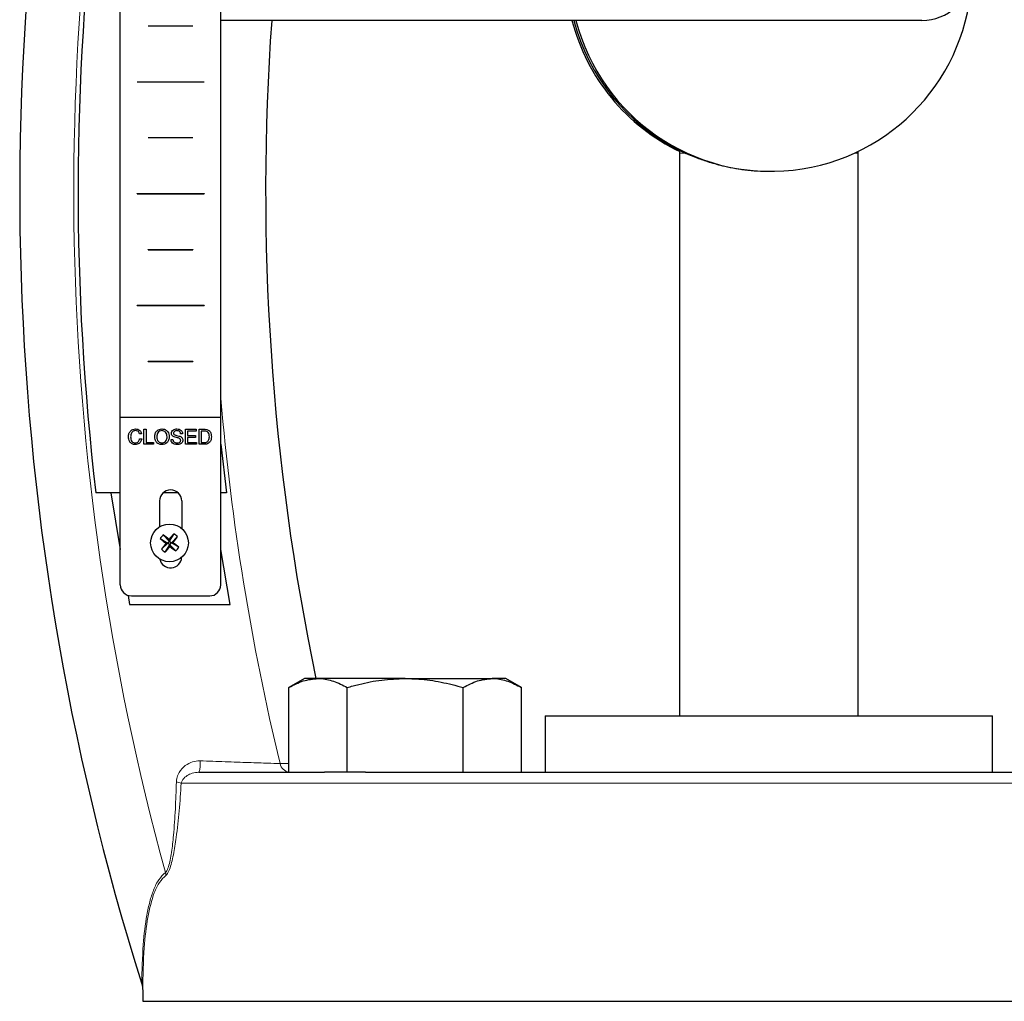
# Model space of a CAD drawing. Units: inches. Extents: x 0.5 to 33.5, y 0.5 to 21.
# Drawn here: x 11.2 to 12.1, y 9.9 to 10.8 of the extents above; entities that cross this region are included whole.
import ezdxf

# ---------------------------------------------------------------- set-up
doc = ezdxf.new("R2010")
doc.units = ezdxf.units.IN
doc.header["$MEASUREMENT"] = 0

msp = doc.modelspace()

# ---------------------------------------------------------------- linework, layer by layer
at = {"color": 7, "linetype": 'Continuous', "lineweight": 30}
for p, q in [((11.24814, 10.4744), (11.24814, 10.8909)), ((11.3418, 10.4744), (11.3418, 10.8909)), ((11.27414, 10.8389), (11.27414, 10.83907)), ((11.27414, 10.83907), (11.3158, 10.83907)), ((11.27414, 10.8389), (11.3158, 10.8389)), ((11.3158, 10.83907), (11.3158, 10.8389)), ((11.99506, 10.84407), (11.3418, 10.84407)), ((11.26372, 10.78673), (11.26372, 10.7869)), ((11.26372, 10.7869), (11.32622, 10.7869)), ((11.26372, 10.78673), (11.32622, 10.78673)), ((11.32622, 10.7869), (11.32622, 10.78673)), ((11.27414, 10.73507), (11.3158, 10.73507)), ((11.27414, 10.7349), (11.27414, 10.73507)), ((11.27414, 10.7349), (11.3158, 10.7349)), ((11.3158, 10.73507), (11.3158, 10.7349)), ((11.76908, 10.72023), (11.76908, 10.1959)), ((11.93566, 10.1959), (11.93566, 10.72023)), ((11.85345, 10.7034), (11.85421, 10.7034)), ((11.26372, 10.68273), (11.32622, 10.68273)), ((11.26372, 10.68257), (11.26372, 10.68273)), ((11.26372, 10.68257), (11.32622, 10.68257)), ((11.32622, 10.68273), (11.32622, 10.68257)), ((11.27414, 10.63023), (11.27414, 10.6304)), ((11.27414, 10.6304), (11.3158, 10.6304)), ((11.27414, 10.63023), (11.3158, 10.63023)), ((11.3158, 10.6304), (11.3158, 10.63023)), ((11.26372, 10.57857), (11.32622, 10.57857)), ((11.26372, 10.5784), (11.26372, 10.57857)), ((11.26372, 10.5784), (11.32622, 10.5784)), ((11.32622, 10.57857), (11.32622, 10.5784)), ((11.27414, 10.52623), (11.27414, 10.5264)), ((11.27414, 10.5264), (11.3158, 10.5264)), ((11.27414, 10.52623), (11.3158, 10.52623)), ((11.3158, 10.5264), (11.3158, 10.52623)), ((11.24814, 10.47423), (11.24814, 10.4744)), ((11.24814, 10.4744), (11.3418, 10.4744)), ((11.24814, 10.47423), (11.3418, 10.47423)), ((11.24814, 10.31807), (11.24814, 10.47423)), ((11.3418, 10.4744), (11.3418, 10.47423)), ((11.3418, 10.31807), (11.3418, 10.47423)), ((11.27018, 10.44909), (11.27018, 10.46298)), ((11.27018, 10.46298), (11.27214, 10.46298)), ((11.27214, 10.46298), (11.27214, 10.45069)), ((11.30882, 10.44909), (11.30882, 10.46298)), ((11.30882, 10.46298), (11.31879, 10.46298)), ((11.31879, 10.46137), (11.31078, 10.46137)), ((11.31078, 10.46137), (11.31078, 10.4571)), ((11.31879, 10.46298), (11.31879, 10.46137)), ((11.32164, 10.44909), (11.32164, 10.46298)), ((11.32164, 10.46298), (11.32731, 10.46298)), ((11.3236, 10.46137), (11.3236, 10.45069)), ((11.32711, 10.46137), (11.3236, 10.46137)), ((11.26787, 10.45888), (11.26591, 10.45888)), ((11.26609, 10.45425), (11.26804, 10.45425)), ((11.27214, 10.45069), (11.27908, 10.45069)), ((11.27908, 10.45069), (11.27908, 10.44909)), ((11.29538, 10.45344), (11.29538, 10.45354)), ((11.29538, 10.45354), (11.29716, 10.45354)), ((11.30149, 10.45509), (11.29914, 10.45567)), ((11.30046, 10.45729), (11.3028, 10.45672)), ((11.30605, 10.45888), (11.30427, 10.45888)), ((11.31078, 10.4571), (11.31808, 10.4571)), ((11.31808, 10.4555), (11.31078, 10.4555)), ((11.31078, 10.4555), (11.31078, 10.45069)), ((11.31078, 10.45069), (11.31897, 10.45069)), ((11.31808, 10.4571), (11.31808, 10.4555)), ((11.31897, 10.45069), (11.31897, 10.44909)), ((11.3236, 10.45069), (11.32695, 10.45069)), ((11.27908, 10.44909), (11.27018, 10.44909)), ((11.31897, 10.44909), (11.30882, 10.44909)), ((11.32716, 10.44909), (11.32164, 10.44909)), ((11.3418, 10.44919), (11.34698, 10.40382)), ((11.23931, 10.40382), (11.24814, 10.35109)), ((11.24814, 10.40382), (11.23931, 10.40382)), ((11.28464, 10.39623), (11.28464, 10.37197)), ((11.30199, 10.40382), (11.28795, 10.40382)), ((11.3053, 10.39623), (11.3053, 10.37051)), ((11.34698, 10.40382), (11.3418, 10.40382)), ((11.28537, 10.36112), (11.29227, 10.35687)), ((11.28805, 10.3645), (11.29377, 10.35876)), ((11.29377, 10.35876), (11.29227, 10.35687)), ((11.29377, 10.35876), (11.29358, 10.36042)), ((11.29802, 10.36566), (11.29377, 10.35876)), ((11.29377, 10.35876), (11.29567, 10.35727)), ((11.30141, 10.36298), (11.29567, 10.35727)), ((11.28653, 10.35115), (11.29227, 10.35687)), ((11.28992, 10.34847), (11.29417, 10.35537)), ((11.29062, 10.35668), (11.29227, 10.35687)), ((11.29417, 10.35537), (11.29227, 10.35687)), ((11.29417, 10.35537), (11.29567, 10.35727)), ((11.29417, 10.35537), (11.29436, 10.35371)), ((11.29988, 10.34963), (11.29417, 10.35537)), ((11.29732, 10.35746), (11.29567, 10.35727)), ((11.30257, 10.35302), (11.29567, 10.35727)), ((11.35041, 10.29965), (11.3418, 10.35109)), ((11.25531, 10.30823), (11.25674, 10.29965)), ((11.25847, 10.30773), (11.33147, 10.30773)), ((11.25674, 10.29965), (11.35041, 10.29965)), ((11.4198, 10.23073), (11.40529, 10.22236)), ((11.43236, 10.23073), (11.4198, 10.23073)), ((11.51355, 10.23073), (11.43236, 10.23073)), ((11.51355, 10.23073), (11.59474, 10.23073)), ((11.6073, 10.23073), (11.59474, 10.23073)), ((11.6218, 10.22236), (11.6073, 10.23073)), ((11.40529, 10.1434), (11.40529, 10.22236)), ((11.45942, 10.1434), (11.45942, 10.22236)), ((11.56767, 10.1434), (11.56767, 10.22236)), ((11.6218, 10.1434), (11.6218, 10.22236)), ((11.64403, 10.1959), (11.64403, 10.1434)), ((11.64403, 10.1959), (12.0607, 10.1959)), ((12.0607, 10.1434), (12.0607, 10.1959)), ((11.32134, 10.1434), (11.43842, 10.1434)), ((11.45942, 10.1434), (11.43842, 10.1434)), ((11.47659, 10.1434), (11.45942, 10.1434)), ((11.47659, 10.1434), (12.22815, 10.1434)), ((11.26812, 9.94608), (11.26809, 9.94618)), ((11.26903, 9.93998), (11.26903, 9.9299)), ((11.26903, 9.9299), (12.4357, 9.9299))]:
    msp.add_line(p, q, dxfattribs=at)
at = {"color": 8, "linetype": 'Continuous', "lineweight": 0}
for p, q in [((11.77423, 10.72023), (11.76908, 10.72023)), ((11.93566, 10.72023), (11.93186, 10.72023)), ((11.30489, 10.13307), (12.39984, 10.13307))]:
    msp.add_line(p, q, dxfattribs=at)
at = {"color": 8, "linetype": 'Continuous', "lineweight": 0, "flags": 128}
msp.add_lwpolyline([(11.39696, 10.15143), (11.40341, 10.15142), (11.40529, 10.15142)], dxfattribs=at)
at = {"color": 7, "linetype": 'Continuous', "lineweight": 30}
msp.add_circle((11.29397, 10.35707), 0.01758, dxfattribs=at)
for centre, radius, start, end in [((13.6127, 10.68523), 2.45833, 165.23666, 197.49564), ((13.6127, 10.68523), 2.40392, 173.03514, 186.7228), ((11.85421, 10.89089), 0.18749, 194.4623, 358.23051), ((11.99506, 10.8909), 0.04683, 270.00137, 354.37754), ((13.6127, 10.68523), 2.22917, 175.91408, 191.7644), ((11.85053, 10.8909), 0.1875, 194.46305, 244.38736), ((11.85238, 10.8909), 0.1875, 194.46316, 243.3149), ((11.77241, 10.72023), 0.00333, 136.08201, 180), ((11.93233, 10.72023), 0.00333, 0, 28.45986), ((11.29497, 10.39623), 0.01033, 0, 180), ((11.30902, 10.34515), 0.02853, 137.29793, 145.98362), ((11.3906, 10.48012), 0.15885, 228.51679, 230.99478), ((11.19641, 10.23475), 0.15886, 52.28763, 54.76556), ((11.41698, 10.26048), 0.1588, 138.51621, 140.9951), ((11.17165, 10.45463), 0.15886, 322.28739, 324.76523), ((11.28205, 10.34201), 0.02853, 47.29846, 55.98309), ((11.4162, 10.25957), 0.15875, 142.28664, 144.76622), ((11.30588, 10.37212), 0.02853, 227.29826, 235.98328), ((11.17095, 10.45367), 0.15881, 318.51644, 320.99514), ((11.39153, 10.47939), 0.15886, 232.28747, 234.76539), ((11.19734, 10.23402), 0.15885, 48.51661, 50.99466), ((11.27891, 10.36898), 0.02854, 317.29853, 325.98301), ((11.29497, 10.34423), 0.01033, 192.38551, 356.5257), ((11.25847, 10.31807), 0.01033, 180, 270), ((11.33147, 10.31807), 0.01033, 270, 0)]:
    msp.add_arc(centre, radius, start, end, dxfattribs=at)
at = {"color": 8, "linetype": 'Continuous', "lineweight": 0}
for centre, radius, start, end in [((13.6127, 10.68523), 2.40794, 166.97948, 195.30113), ((13.6127, 10.68523), 2.27913, 184.87207, 193.54532), ((11.29818, 10.15134), 0.02448, 341.07413, 6.25334), ((11.40677, 10.15337), 0.01, 191.20221, 261.50792), ((11.29838, 10.11806), 0.01636, 66.56512, 83.07956), ((11.28001, 10.04666), 0.01058, 2.93965, 17.2512)]:
    msp.add_arc(centre, radius, start, end, dxfattribs=at)
at = {"color": 7, "linetype": 'Continuous', "lineweight": 30}
for points, knots in [([(11.76992, 10.7224), (11.76973, 10.7225), (11.76817, 10.72327), (11.76817, 10.72332), (11.76817, 10.72337)], [0, 0, 0, 0, 0.1236749, 1, 1, 1, 1]), ([(11.76817, 10.72337), (11.76883, 10.72308), (11.76994, 10.72259), (11.77672, 10.71949), (11.78515, 10.71601), (11.79656, 10.712), (11.81197, 10.70771), (11.82881, 10.70477), (11.84358, 10.7035), (11.85054, 10.70349), (11.85345, 10.70349)], [0, 0, 0, 0, 0.1835658, 0.3096028, 0.4392183, 0.5660007, 0.6975749, 0.8607796, 0.9417155, 1, 1, 1, 1]), ([(11.25576, 10.45602), (11.25583, 10.45706), (11.25596, 10.45912), (11.25751, 10.46166), (11.2598, 10.46314), (11.26142, 10.46327), (11.26223, 10.46333)], [0, 0, 0, 0, 0.280603, 0.559814, 0.779615, 1, 1, 1, 1]), ([(11.26214, 10.46173), (11.26163, 10.46169), (11.26061, 10.4616), (11.25931, 10.46075), (11.25797, 10.45896), (11.25782, 10.45723), (11.25772, 10.45602)], [0, 0, 0, 0, 0.187133, 0.373939, 0.561196, 1, 1, 1, 1]), ([(11.26591, 10.45888), (11.26577, 10.45935), (11.26551, 10.46029), (11.26416, 10.46152), (11.26291, 10.46165), (11.26214, 10.46173)], [0, 0, 0, 0, 0.2807426, 0.5609175, 1, 1, 1, 1]), ([(11.26223, 10.46333), (11.26298, 10.46328), (11.26446, 10.46318), (11.2663, 10.46213), (11.26749, 10.46059), (11.26774, 10.45945), (11.26787, 10.45888)], [0, 0, 0, 0, 0.280431, 0.559809, 0.779685, 1, 1, 1, 1]), ([(11.28015, 10.45603), (11.28023, 10.45708), (11.2804, 10.45918), (11.28209, 10.46169), (11.28444, 10.46314), (11.28609, 10.46327), (11.28691, 10.46333)], [0, 0, 0, 0, 0.280355, 0.559664, 0.7796062, 1, 1, 1, 1]), ([(11.28691, 10.46173), (11.28612, 10.46163), (11.28455, 10.46143), (11.28297, 10.45975), (11.28221, 10.45788), (11.28214, 10.45665), (11.28211, 10.45603)], [0, 0, 0, 0, 0.279019, 0.558181, 0.778867, 1, 1, 1, 1]), ([(11.28691, 10.46333), (11.28797, 10.46322), (11.29007, 10.46301), (11.29237, 10.46097), (11.29354, 10.4585), (11.29364, 10.45686), (11.29368, 10.45603)], [0, 0, 0, 0, 0.279657, 0.558718, 0.7791, 1, 1, 1, 1]), ([(11.29173, 10.45603), (11.29167, 10.45682), (11.29157, 10.45839), (11.29045, 10.46033), (11.28877, 10.46156), (11.28753, 10.46167), (11.28691, 10.46173)], [0, 0, 0, 0, 0.280662, 0.560166, 0.779915, 1, 1, 1, 1]), ([(11.29582, 10.45902), (11.2959, 10.45972), (11.29605, 10.46113), (11.29751, 10.46259), (11.29919, 10.46325), (11.30029, 10.4633), (11.30084, 10.46333)], [0, 0, 0, 0, 0.279431, 0.55825, 0.778845, 1, 1, 1, 1]), ([(11.2966, 10.45688), (11.29634, 10.45724), (11.29587, 10.45788), (11.29584, 10.45867), (11.29582, 10.45902)], [0, 0, 0, 0, 0.558129, 1, 1, 1, 1]), ([(11.3009, 10.46173), (11.30048, 10.46171), (11.29964, 10.46167), (11.29853, 10.46121), (11.29785, 10.4603), (11.2978, 10.45963), (11.29778, 10.4593)], [0, 0, 0, 0, 0.281177, 0.560603, 0.779756, 1, 1, 1, 1]), ([(11.29778, 10.4593), (11.2978, 10.45903), (11.29783, 10.45856), (11.29817, 10.45823), (11.29832, 10.45809)], [0, 0, 0, 0, 0.560166, 1, 1, 1, 1]), ([(11.30084, 10.46333), (11.30156, 10.46329), (11.303, 10.4632), (11.30479, 10.46215), (11.30585, 10.46057), (11.30598, 10.45945), (11.30605, 10.45888)], [0, 0, 0, 0, 0.280643, 0.559807, 0.779585, 1, 1, 1, 1]), ([(11.30427, 10.45888), (11.30419, 10.45934), (11.30403, 10.46025), (11.3031, 10.46123), (11.30199, 10.46167), (11.30126, 10.46171), (11.3009, 10.46173)], [0, 0, 0, 0, 0.279933, 0.558759, 0.779122, 1, 1, 1, 1]), ([(11.33108, 10.45602), (11.33105, 10.45673), (11.33098, 10.45813), (11.33023, 10.45999), (11.32878, 10.46122), (11.32767, 10.46132), (11.32711, 10.46137)], [0, 0, 0, 0, 0.281185, 0.560914, 0.780157, 1, 1, 1, 1]), ([(11.32731, 10.46298), (11.32826, 10.46286), (11.33017, 10.46263), (11.33265, 10.45998), (11.33289, 10.45752), (11.33304, 10.45602)], [0, 0, 0, 0, 0.280131, 0.56017, 1, 1, 1, 1]), ([(11.26202, 10.44873), (11.261, 10.44884), (11.25895, 10.44907), (11.25685, 10.4512), (11.25588, 10.45363), (11.2558, 10.45523), (11.25576, 10.45602)], [0, 0, 0, 0, 0.279342, 0.558232, 0.778862, 1, 1, 1, 1]), ([(11.25772, 10.45602), (11.25775, 10.45526), (11.25782, 10.45375), (11.25865, 10.45172), (11.26028, 10.45048), (11.26148, 10.45038), (11.26208, 10.45033)], [0, 0, 0, 0, 0.281226, 0.560726, 0.779862, 1, 1, 1, 1]), ([(11.26804, 10.45425), (11.26787, 10.45342), (11.26751, 10.45177), (11.26597, 10.44989), (11.26401, 10.44887), (11.26268, 10.44878), (11.26202, 10.44873)], [0, 0, 0, 0, 0.280265, 0.559546, 0.779573, 1, 1, 1, 1]), ([(11.26208, 10.45033), (11.26266, 10.4504), (11.26381, 10.45052), (11.26545, 10.45193), (11.26584, 10.45337), (11.26609, 10.45425)], [0, 0, 0, 0, 0.280254, 0.560173, 1, 1, 1, 1]), ([(11.28691, 10.44873), (11.28586, 10.44884), (11.28376, 10.44906), (11.28147, 10.4511), (11.2803, 10.45356), (11.2802, 10.45521), (11.28015, 10.45603)], [0, 0, 0, 0, 0.279637, 0.558727, 0.779098, 1, 1, 1, 1]), ([(11.28211, 10.45603), (11.28216, 10.45525), (11.28227, 10.45368), (11.28339, 10.45174), (11.28506, 10.4505), (11.28629, 10.45039), (11.28691, 10.45033)], [0, 0, 0, 0, 0.280661, 0.560172, 0.779933, 1, 1, 1, 1]), ([(11.28691, 10.45033), (11.2877, 10.45043), (11.28928, 10.45063), (11.29087, 10.45231), (11.29163, 10.45418), (11.29169, 10.45541), (11.29173, 10.45603)], [0, 0, 0, 0, 0.279033, 0.558215, 0.778873, 1, 1, 1, 1]), ([(11.29368, 10.45603), (11.2936, 10.45498), (11.29344, 10.45288), (11.29174, 10.45037), (11.28939, 10.44892), (11.28774, 10.4488), (11.28691, 10.44873)], [0, 0, 0, 0, 0.280343, 0.559619, 0.779558, 1, 1, 1, 1]), ([(11.29686, 10.45), (11.29637, 10.45056), (11.29549, 10.45155), (11.29541, 10.45286), (11.29538, 10.45344)], [0, 0, 0, 0, 0.558216, 1, 1, 1, 1]), ([(11.29914, 10.45567), (11.29862, 10.45581), (11.29769, 10.45605), (11.29693, 10.45662), (11.2966, 10.45688)], [0, 0, 0, 0, 0.56079, 1, 1, 1, 1]), ([(11.30107, 10.44873), (11.30021, 10.44877), (11.29869, 10.44883), (11.29742, 10.44964), (11.29686, 10.45)], [0, 0, 0, 0, 0.560558, 1, 1, 1, 1]), ([(11.29716, 10.45354), (11.29722, 10.45301), (11.29735, 10.45195), (11.29878, 10.45052), (11.30016, 10.45041), (11.301, 10.45033)], [0, 0, 0, 0, 0.2808, 0.560339, 1, 1, 1, 1]), ([(11.29832, 10.45809), (11.2987, 10.4579), (11.29939, 10.45755), (11.30013, 10.45737), (11.30046, 10.45729)], [0, 0, 0, 0, 0.559064, 1, 1, 1, 1]), ([(11.301, 10.45033), (11.3018, 10.45038), (11.30279, 10.45043), (11.30376, 10.4511), (11.30426, 10.45171), (11.30433, 10.4523), (11.30437, 10.45269)], [0, 0, 0, 0, 0.499276, 0.625013, 0.750659, 1, 1, 1, 1]), ([(11.30633, 10.45282), (11.30629, 10.45235), (11.30621, 10.45141), (11.30544, 10.4502), (11.30378, 10.44896), (11.30218, 10.44883), (11.30107, 10.44873)], [0, 0, 0, 0, 0.187147, 0.373944, 0.561155, 1, 1, 1, 1]), ([(11.30378, 10.45419), (11.30338, 10.45441), (11.30265, 10.45481), (11.30184, 10.455), (11.30149, 10.45509)], [0, 0, 0, 0, 0.558856, 1, 1, 1, 1]), ([(11.3028, 10.45672), (11.30336, 10.45657), (11.30436, 10.45631), (11.30515, 10.45564), (11.3055, 10.45535)], [0, 0, 0, 0, 0.560848, 1, 1, 1, 1]), ([(11.30437, 10.45269), (11.30435, 10.45301), (11.30432, 10.45358), (11.30395, 10.454), (11.30378, 10.45419)], [0, 0, 0, 0, 0.560836, 1, 1, 1, 1]), ([(11.3055, 10.45535), (11.30578, 10.45492), (11.30628, 10.45415), (11.30631, 10.45323), (11.30633, 10.45282)], [0, 0, 0, 0, 0.557931, 1, 1, 1, 1]), ([(11.32695, 10.45069), (11.32743, 10.45072), (11.32839, 10.45079), (11.32965, 10.45155), (11.33089, 10.45326), (11.331, 10.45488), (11.33108, 10.45602)], [0, 0, 0, 0, 0.18721, 0.373863, 0.560902, 1, 1, 1, 1]), ([(11.33304, 10.45602), (11.33298, 10.45506), (11.33286, 10.45315), (11.33151, 10.45074), (11.32942, 10.44928), (11.32791, 10.44915), (11.32716, 10.44909)], [0, 0, 0, 0, 0.280763, 0.560144, 0.779778, 1, 1, 1, 1]), ([(11.23931, 10.40382), (11.23707, 10.40382), (11.23155, 10.40382), (11.22764, 10.40382), (11.22531, 10.40382)], [0, 0, 0, 0, 0.4057868, 1, 1, 1, 1]), ([(11.40529, 10.22236), (11.40969, 10.2247), (11.41856, 10.22942), (11.42773, 10.23029), (11.43236, 10.23073)], [0, 0, 0, 0, 0.495458, 1, 1, 1, 1]), ([(11.43236, 10.23073), (11.433, 10.23072), (11.43785, 10.23065), (11.44701, 10.22882), (11.45526, 10.22453), (11.45942, 10.22236)], [0, 0, 0, 0, 0.070103, 0.53079, 1, 1, 1, 1]), ([(11.45942, 10.22236), (11.4631, 10.22337), (11.47372, 10.22628), (11.49174, 10.22986), (11.50625, 10.23044), (11.51355, 10.23073)], [0, 0, 0, 0, 0.208304, 0.601525, 1, 1, 1, 1]), ([(11.51355, 10.23073), (11.51775, 10.23063), (11.52897, 10.23036), (11.54717, 10.22778), (11.56081, 10.22417), (11.56767, 10.22236)], [0, 0, 0, 0, 0.22973, 0.61267, 1, 1, 1, 1]), ([(11.56767, 10.22236), (11.57207, 10.2247), (11.58094, 10.22942), (11.59011, 10.23029), (11.59474, 10.23073)], [0, 0, 0, 0, 0.495458, 1, 1, 1, 1]), ([(11.59474, 10.23073), (11.59538, 10.23072), (11.60023, 10.23065), (11.60939, 10.22882), (11.61764, 10.22453), (11.6218, 10.22236)], [0, 0, 0, 0, 0.070103, 0.530791, 1, 1, 1, 1]), ([(11.26812, 9.94608), (11.26857, 9.94406), (11.26903, 9.94202), (11.26903, 9.93994), (11.26903, 9.93992)], [0, 0, 0, 0, 0.991664, 1, 1, 1, 1])]:
    msp.add_open_spline(points, degree=3, knots=knots, dxfattribs=at)
at = {"color": 8, "linetype": 'Continuous', "lineweight": 0}
for points, knots in [([(11.30036, 10.1343), (11.30039, 10.1349), (11.30054, 10.13734), (11.30215, 10.14256), (11.30658, 10.14842), (11.31323, 10.15261), (11.31878, 10.15402), (11.32181, 10.15401), (11.32251, 10.15401)], [0, 0, 0, 0, 0.054237, 0.219029, 0.49407, 0.730331, 0.937006, 1, 1, 1, 1]), ([(11.32251, 10.15401), (11.33033, 10.15373), (11.34612, 10.15318), (11.36848, 10.15239), (11.38554, 10.1518), (11.39378, 10.15153), (11.39649, 10.15144), (11.39696, 10.15143)], [0, 0, 0, 0, 0.2431384, 0.4905963, 0.7439104, 0.9553215, 1, 1, 1, 1]), ([(11.32134, 10.1434), (11.31923, 10.14319), (11.31524, 10.14279), (11.31022, 10.14036), (11.30682, 10.13756), (11.30519, 10.13475), (11.30495, 10.13338), (11.30489, 10.13307)], [0, 0, 0, 0, 0.285322, 0.542386, 0.820299, 0.959715, 1, 1, 1, 1]), ([(11.29012, 10.0498), (11.29039, 10.05006), (11.29143, 10.05106), (11.29368, 10.05654), (11.29598, 10.06853), (11.29804, 10.08696), (11.29954, 10.10905), (11.30009, 10.12588), (11.30036, 10.1343)], [0, 0, 0, 0, 0.032599, 0.123342, 0.298509, 0.477172, 0.738345, 1, 1, 1, 1]), ([(11.30489, 10.13307), (11.3043, 10.1245), (11.30311, 10.10738), (11.30066, 10.08496), (11.29771, 10.0662), (11.29471, 10.054), (11.29207, 10.04851), (11.29089, 10.04748), (11.29058, 10.0472)], [0, 0, 0, 0, 0.2564417, 0.512361, 0.6905015, 0.8694229, 0.9651395, 1, 1, 1, 1]), ([(11.26809, 9.94618), (11.26837, 9.95857), (11.2689, 9.98148), (11.27196, 10.00646), (11.27548, 10.02297), (11.27908, 10.03423), (11.28374, 10.04397), (11.28798, 10.04784), (11.29012, 10.0498)], [0, 0, 0, 0, 0.271629, 0.501941, 0.619342, 0.736687, 0.867127, 1, 1, 1, 1]), ([(11.29058, 10.0472), (11.28852, 10.04528), (11.28434, 10.0414), (11.2784, 10.02879), (11.27335, 10.00864), (11.26969, 9.97786), (11.26927, 9.9535), (11.26903, 9.93992)], [0, 0, 0, 0, 0.12671, 0.25616, 0.480652, 0.71053, 1, 1, 1, 1])]:
    msp.add_open_spline(points, degree=3, knots=knots, dxfattribs=at)

doc.saveas('drawing.dxf')
